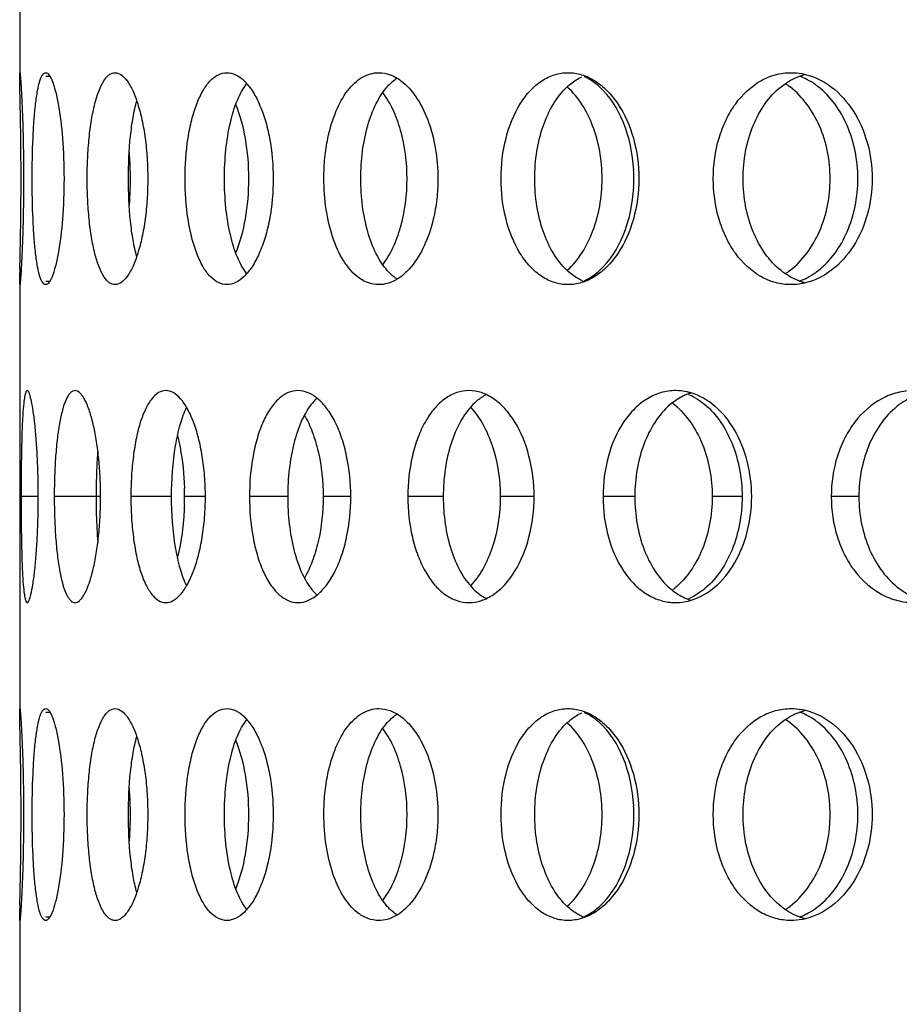
# Model space of a CAD drawing. Units: millimetres. Extents: x 60 to 535, y -323 to 316.
# Drawn here: x 106 to 126, y -3 to 20 of the extents above; entities that cross this region are included whole.
import ezdxf

# ---------------------------------------------------------------- set-up
doc = ezdxf.new("R2010")
doc.units = ezdxf.units.MM
doc.header["$LTSCALE"] = 16.335
doc.layers.get('0').update_dxf_attribs({"linetype": 'CONTINUOUS'})

msp = doc.modelspace()

# ---------------------------------------------------------------- linework, layer by layer
at = {"color": 7, "linetype": 'Continuous'}
for p, q in [((105.686, 28.901), (105.686, 18.9)), ((105.686, 13.901), (105.686, 3.9)), ((105.686, -1.099), (105.686, -11.1))]:
    msp.add_line(p, q, dxfattribs=at)
at = {"color": 9, "linetype": 'Continuous'}
for p, q in [((106.299, 18.817), (106.398, 18.817)), ((106.299, 13.984), (106.398, 13.984)), ((106.125, 8.9), (105.719, 8.9)), ((107.593, 8.9), (106.501, 8.9)), ((109.259, 8.9), (108.307, 8.9)), ((110.064, 8.9), (109.572, 8.9)), ((112.005, 8.9), (111.103, 8.9)), ((113.492, 8.9), (112.84, 8.9)), ((115.671, 8.9), (114.837, 8.9)), ((117.808, 8.9), (117.014, 8.9)), ((120.188, 8.9), (119.438, 8.9)), ((122.716, 8.9), (122.013, 8.9)), ((125.471, 8.9), (124.819, 8.9)), ((106.299, 3.817), (106.398, 3.817)), ((106.299, -1.016), (106.398, -1.016))]:
    msp.add_line(p, q, dxfattribs=at)
at = {"color": 7, "linetype": 'Continuous'}
for centre, radius, start, end in [((123.552, 17.392), 1.516, 62.7092, 69.9367), ((122.738, 17.128), 1.815, 52.1989, 56.5914), ((100.345, 16.404), 7.951, 1.428, 4.6843), ((32.432, 16.393), 73.286, 0.14697, 0.28673), ((35.218, 16.4), 70.501, 0.00061, 0.14727), ((100.25, 16.401), 8.046, 358.565, 1.435), ((116.382, 16.4), 3.784, 356.9124, 3.0876), ((33.858, 16.403), 71.86, 359.71173, 359.99815), ((100.433, 16.393), 7.864, 355.2977, 358.59), ((148.221, 13.411), 42.539, 178.8395, 178.962), ((122.738, 15.673), 1.815, 303.4086, 307.8011), ((119.413, 15.029), 1.134, 245.3922, 248.7771), ((123.552, 15.409), 1.516, 290.0633, 297.2908), ((117.161, 10.354), 1.061, 116.4016, 123.4385), ((121.891, 10.13), 1.273, 107.2313, 112.9637), ((120.924, 10.027), 1.386, 61.1093, 67.0544), ((113.589, 10.262), 1.311, 139.8157, 141.9967), ((120.019, 9.722), 1.741, 50.3538, 52.7956), ((122.124, 8.901), 14.638, 179.2034, 180.7966), ((98.213, 8.901), 9.38, 358.769, 1.231), ((102.933, 8.9), 6.639, 358.2608, 1.7392), ((120.019, 8.079), 1.741, 307.2044, 309.6462), ((113.589, 7.539), 1.311, 218.0033, 220.1843), ((117.161, 7.447), 1.061, 236.5615, 243.5984), ((120.924, 7.774), 1.386, 292.9456, 298.8907), ((121.891, 7.67), 1.273, 247.0363, 252.7687), ((123.552, 2.392), 1.516, 62.7092, 69.9367), ((122.738, 2.128), 1.815, 52.1989, 56.5914), ((100.345, 1.404), 7.951, 1.428, 4.6843), ((32.432, 1.393), 73.286, 0.14697, 0.28673), ((33.858, 1.403), 71.86, 359.71173, 359.99815), ((35.218, 1.4), 70.501, 0.00061, 0.14727), ((100.25, 1.401), 8.046, 358.565, 1.435), ((116.382, 1.4), 3.784, 356.9124, 3.0876), ((100.433, 1.393), 7.864, 355.2977, 358.59), ((148.221, -1.589), 42.539, 178.8395, 178.962), ((122.738, 0.673), 1.815, 303.4086, 307.8011), ((119.413, 0.029), 1.134, 245.3922, 248.7771), ((123.552, 0.409), 1.516, 290.0633, 297.2908)]:
    msp.add_arc(centre, radius, start, end, dxfattribs=at)
for points, knots in [([(105.686, 18.817), (105.686, 18.829), (105.687, 18.849), (105.686, 18.877), (105.689, 18.889), (105.688, 18.9), (105.69, 18.9)], [0, 0, 0, 0, 0.435458, 0.746914, 0.934449, 1, 1, 1, 1]), ([(105.69, 18.529), (105.69, 18.559), (105.688, 18.655), (105.686, 18.751), (105.686, 18.817)], [0, 0, 0, 0, 0.312907, 1, 1, 1, 1]), ([(105.69, 18.9), (105.691, 18.9), (105.692, 18.894), (105.694, 18.887), (105.696, 18.871), (105.698, 18.85), (105.701, 18.823), (105.705, 18.776), (105.711, 18.702), (105.718, 18.598), (105.725, 18.472), (105.733, 18.327), (105.743, 18.097), (105.756, 17.771), (105.768, 17.345), (105.776, 16.882), (105.778, 16.563), (105.778, 16.4)], [0, 0, 0, 0, 0.001352, 0.005011, 0.011048, 0.019476, 0.030293, 0.043462, 0.076658, 0.11867, 0.169103, 0.227559, 0.293516, 0.445023, 0.617717, 0.80514, 1, 1, 1, 1]), ([(105.981, 16.4), (105.981, 16.719), (105.989, 17.183), (106.023, 17.772), (106.056, 18.147), (106.1, 18.455), (106.145, 18.663), (106.191, 18.788), (106.226, 18.858), (106.27, 18.9), (106.299, 18.9)], [0, 0, 0, 0, 0.373137, 0.541927, 0.690343, 0.812842, 0.905549, 0.939958, 0.966526, 1, 1, 1, 1]), ([(106.299, 18.9), (106.329, 18.9), (106.375, 18.858), (106.417, 18.788), (106.473, 18.664), (106.535, 18.456), (106.63, 18.006), (106.709, 17.311), (106.731, 16.72), (106.731, 16.4)], [0, 0, 0, 0, 0.034609, 0.061993, 0.097162, 0.191002, 0.313958, 0.629915, 1, 1, 1, 1]), ([(107.277, 16.4), (107.277, 16.563), (107.285, 16.883), (107.318, 17.346), (107.373, 17.774), (107.448, 18.15), (107.542, 18.46), (107.638, 18.67), (107.728, 18.791), (107.793, 18.853), (107.863, 18.891), (107.912, 18.9), (107.936, 18.9)], [0, 0, 0, 0, 0.18043, 0.354356, 0.515557, 0.658652, 0.779126, 0.874516, 0.912825, 0.945546, 0.973927, 1, 1, 1, 1]), ([(107.936, 18.9), (108.049, 18.9), (108.184, 18.769), (108.289, 18.602), (108.38, 18.423), (108.48, 18.151), (108.577, 17.775), (108.65, 17.347), (108.695, 16.883), (108.705, 16.563), (108.705, 16.4)], [0, 0, 0, 0, 0.124498, 0.170239, 0.222242, 0.34417, 0.48773, 0.648457, 0.821173, 1, 1, 1, 1]), ([(109.584, 16.4), (109.584, 16.72), (109.616, 17.188), (109.732, 17.777), (109.848, 18.155), (109.991, 18.467), (110.159, 18.706), (110.353, 18.862), (110.502, 18.9), (110.57, 18.9)], [0, 0, 0, 0, 0.33403, 0.487537, 0.625832, 0.745591, 0.845714, 0.928127, 1, 1, 1, 1]), ([(110.57, 18.9), (110.641, 18.9), (110.793, 18.861), (110.997, 18.706), (111.182, 18.469), (111.346, 18.156), (111.482, 17.778), (111.622, 17.191), (111.662, 16.721), (111.662, 16.4)], [0, 0, 0, 0, 0.072141, 0.156454, 0.25866, 0.379725, 0.51815, 0.670602, 1, 1, 1, 1]), ([(112.857, 16.4), (112.857, 16.563), (112.869, 16.806), (112.908, 17.125), (112.975, 17.496), (113.111, 17.966), (113.378, 18.467), (113.682, 18.765), (113.951, 18.881), (114.086, 18.9), (114.153, 18.9)], [0, 0, 0, 0, 0.159722, 0.238176, 0.314933, 0.529953, 0.714999, 0.867693, 0.935196, 1, 1, 1, 1]), ([(114.153, 18.9), (114.242, 18.9), (114.431, 18.864), (114.746, 18.682), (115.065, 18.319), (115.334, 17.773), (115.507, 17.116), (115.546, 16.643), (115.546, 16.4)], [0, 0, 0, 0, 0.086524, 0.181283, 0.347258, 0.544079, 0.765379, 1, 1, 1, 1]), ([(117.034, 16.4), (117.034, 16.722), (117.105, 17.338), (117.38, 18.043), (117.708, 18.48), (117.983, 18.718), (118.29, 18.866), (118.508, 18.9), (118.614, 18.9)], [0, 0, 0, 0, 0.297269, 0.568074, 0.688754, 0.79923, 0.901628, 1, 1, 1, 1]), ([(118.614, 18.9), (118.722, 18.9), (118.944, 18.866), (119.259, 18.717), (119.548, 18.481), (119.898, 18.047), (120.202, 17.344), (120.283, 16.722), (120.283, 16.4)], [0, 0, 0, 0, 0.097971, 0.201513, 0.313759, 0.43588, 0.706541, 1, 1, 1, 1]), ([(122.037, 16.4), (122.037, 16.723), (122.102, 17.204), (122.326, 17.788), (122.615, 18.281), (123.02, 18.668), (123.501, 18.867), (123.749, 18.9), (123.872, 18.9)], [0, 0, 0, 0, 0.28279, 0.418334, 0.547356, 0.782678, 0.892517, 1, 1, 1, 1]), ([(123.635, 18.569), (123.676, 18.601), (123.841, 18.722), (124.031, 18.81), (124.177, 18.85)], [0, 0, 0, 0, 0.258172, 1, 1, 1, 1]), ([(123.872, 18.9), (123.957, 18.9), (124.071, 18.89), (124.183, 18.866), (124.211, 18.859)], [0, 0, 0, 0, 0.747738, 1, 1, 1, 1]), ([(124.211, 18.859), (124.433, 18.806), (124.875, 18.581), (125.381, 18.004), (125.709, 17.25), (125.784, 16.687), (125.784, 16.4)], [0, 0, 0, 0, 0.219706, 0.461544, 0.724564, 1, 1, 1, 1]), ([(110.513, 16.4), (110.513, 16.63), (110.535, 17.073), (110.633, 17.696), (110.79, 18.224), (110.948, 18.525), (111.04, 18.642)], [0, 0, 0, 0, 0.294325, 0.569265, 0.80817, 1, 1, 1, 1]), ([(114.353, 18.569), (114.361, 18.577), (114.39, 18.609), (114.421, 18.64), (114.444, 18.662)], [0, 0, 0, 0, 0.255296, 1, 1, 1, 1]), ([(114.444, 18.662), (114.456, 18.672), (114.5, 18.711), (114.547, 18.747), (114.584, 18.771)], [0, 0, 0, 0, 0.257434, 1, 1, 1, 1]), ([(118.596, 18.569), (118.623, 18.593), (118.728, 18.684), (118.847, 18.76), (118.941, 18.803)], [0, 0, 0, 0, 0.26016, 1, 1, 1, 1]), ([(119.355, 18.569), (119.327, 18.593), (119.22, 18.684), (119.099, 18.759), (119.005, 18.803)], [0, 0, 0, 0, 0.261246, 1, 1, 1, 1]), ([(124.513, 18.569), (124.492, 18.585), (124.407, 18.648), (124.317, 18.704), (124.247, 18.74)], [0, 0, 0, 0, 0.254944, 1, 1, 1, 1]), ([(105.717, 16.76), (105.716, 17.098), (105.709, 17.688), (105.695, 18.278), (105.69, 18.529)], [0, 0, 0, 0, 0.574349, 1, 1, 1, 1]), ([(113.727, 16.4), (113.727, 16.617), (113.753, 17.04), (113.872, 17.637), (114.062, 18.155), (114.248, 18.45), (114.353, 18.569)], [0, 0, 0, 0, 0.282864, 0.551222, 0.792852, 1, 1, 1, 1]), ([(114.819, 16.4), (114.819, 16.784), (114.749, 17.348), (114.506, 18.021), (114.34, 18.308), (114.246, 18.432)], [0, 0, 0, 0, 0.53841, 0.78294, 1, 1, 1, 1]), ([(117.828, 16.4), (117.828, 16.617), (117.861, 17.043), (118.047, 17.803), (118.333, 18.325), (118.596, 18.569)], [0, 0, 0, 0, 0.276978, 0.542158, 1, 1, 1, 1]), ([(119.416, 16.4), (119.416, 16.617), (119.379, 17.044), (119.174, 17.806), (118.865, 18.323), (118.593, 18.565)], [0, 0, 0, 0, 0.274165, 0.538084, 1, 1, 1, 1]), ([(120.161, 16.604), (120.14, 16.991), (119.995, 17.709), (119.602, 18.346), (119.355, 18.569)], [0, 0, 0, 0, 0.538074, 1, 1, 1, 1]), ([(122.74, 16.4), (122.74, 16.618), (122.779, 17.046), (122.953, 17.649), (123.233, 18.172), (123.493, 18.455), (123.635, 18.569)], [0, 0, 0, 0, 0.269503, 0.530009, 0.774588, 1, 1, 1, 1]), ([(124.793, 16.4), (124.793, 16.825), (124.64, 17.639), (124.152, 18.329), (123.851, 18.563)], [0, 0, 0, 0, 0.526569, 1, 1, 1, 1]), ([(125.446, 16.4), (125.446, 16.618), (125.403, 17.048), (125.168, 17.822), (124.813, 18.334), (124.513, 18.569)], [0, 0, 0, 0, 0.26872, 0.529534, 1, 1, 1, 1]), ([(108.249, 16.4), (108.249, 16.735), (108.27, 17.222), (108.352, 17.834), (108.41, 18.111), (108.445, 18.238)], [0, 0, 0, 0, 0.542254, 0.78641, 1, 1, 1, 1]), ([(111.089, 16.4), (111.089, 16.717), (111.04, 17.313), (110.888, 17.894), (110.781, 18.151)], [0, 0, 0, 0, 0.531529, 1, 1, 1, 1]), ([(105.778, 16.4), (105.778, 16.238), (105.776, 15.919), (105.768, 15.456), (105.756, 15.03), (105.743, 14.704), (105.733, 14.474), (105.725, 14.329), (105.718, 14.203), (105.711, 14.099), (105.705, 14.025), (105.701, 13.978), (105.698, 13.95), (105.696, 13.93), (105.694, 13.914), (105.692, 13.907), (105.691, 13.901), (105.69, 13.901)], [0, 0, 0, 0, 0.19486, 0.382283, 0.554977, 0.706484, 0.772441, 0.830897, 0.88133, 0.923342, 0.956538, 0.969707, 0.980524, 0.988952, 0.994989, 0.998648, 1, 1, 1, 1]), ([(106.299, 13.9), (106.27, 13.9), (106.226, 13.943), (106.191, 14.013), (106.145, 14.138), (106.1, 14.346), (106.056, 14.654), (106.023, 15.029), (105.989, 15.618), (105.981, 16.081), (105.981, 16.4)], [0, 0, 0, 0, 0.033474, 0.060042, 0.094451, 0.187158, 0.309657, 0.458073, 0.626863, 1, 1, 1, 1]), ([(106.731, 16.4), (106.731, 16.081), (106.709, 15.49), (106.63, 14.795), (106.535, 14.345), (106.473, 14.137), (106.417, 14.013), (106.375, 13.943), (106.329, 13.9), (106.299, 13.9)], [0, 0, 0, 0, 0.370085, 0.686042, 0.808998, 0.902838, 0.938007, 0.965391, 1, 1, 1, 1]), ([(107.936, 13.9), (107.912, 13.9), (107.863, 13.91), (107.793, 13.948), (107.728, 14.01), (107.638, 14.131), (107.542, 14.341), (107.448, 14.651), (107.373, 15.027), (107.318, 15.455), (107.285, 15.918), (107.277, 16.238), (107.277, 16.4)], [0, 0, 0, 0, 0.026073, 0.054454, 0.087175, 0.125484, 0.220874, 0.341348, 0.484443, 0.645644, 0.81957, 1, 1, 1, 1]), ([(108.705, 16.4), (108.705, 16.238), (108.695, 15.918), (108.65, 15.454), (108.577, 15.026), (108.48, 14.65), (108.38, 14.378), (108.289, 14.199), (108.184, 14.032), (108.049, 13.9), (107.936, 13.9)], [0, 0, 0, 0, 0.178827, 0.351543, 0.51227, 0.65583, 0.777758, 0.829761, 0.875502, 1, 1, 1, 1]), ([(108.445, 14.563), (108.41, 14.69), (108.352, 14.967), (108.27, 15.579), (108.249, 16.066), (108.249, 16.4)], [0, 0, 0, 0, 0.21359, 0.457746, 1, 1, 1, 1]), ([(110.57, 13.9), (110.502, 13.9), (110.353, 13.939), (110.159, 14.095), (109.991, 14.334), (109.848, 14.646), (109.732, 15.024), (109.616, 15.613), (109.584, 16.081), (109.584, 16.4)], [0, 0, 0, 0, 0.071873, 0.154286, 0.254409, 0.374168, 0.512463, 0.66597, 1, 1, 1, 1]), ([(111.04, 14.159), (110.948, 14.276), (110.79, 14.577), (110.633, 15.105), (110.535, 15.728), (110.513, 16.171), (110.513, 16.4)], [0, 0, 0, 0, 0.19183, 0.430735, 0.705675, 1, 1, 1, 1]), ([(111.662, 16.4), (111.662, 16.08), (111.622, 15.61), (111.482, 15.023), (111.346, 14.645), (111.182, 14.332), (110.997, 14.095), (110.793, 13.94), (110.641, 13.9), (110.57, 13.9)], [0, 0, 0, 0, 0.329398, 0.48185, 0.620275, 0.74134, 0.843546, 0.927859, 1, 1, 1, 1]), ([(110.781, 14.65), (110.888, 14.907), (111.04, 15.488), (111.089, 16.084), (111.089, 16.4)], [0, 0, 0, 0, 0.468471, 1, 1, 1, 1]), ([(114.153, 13.9), (114.064, 13.9), (113.879, 13.936), (113.575, 14.119), (113.28, 14.485), (113.041, 15.032), (112.891, 15.687), (112.857, 16.158), (112.857, 16.4)], [0, 0, 0, 0, 0.08667, 0.17991, 0.343017, 0.53889, 0.761902, 1, 1, 1, 1]), ([(114.353, 14.232), (114.248, 14.351), (114.062, 14.646), (113.872, 15.164), (113.753, 15.761), (113.727, 16.184), (113.727, 16.4)], [0, 0, 0, 0, 0.207148, 0.448778, 0.717136, 1, 1, 1, 1]), ([(115.546, 16.4), (115.546, 16.238), (115.528, 15.916), (115.435, 15.379), (115.254, 14.832), (114.995, 14.397), (114.747, 14.14), (114.557, 14.004), (114.357, 13.92), (114.219, 13.9), (114.153, 13.9)], [0, 0, 0, 0, 0.157208, 0.310407, 0.52443, 0.711125, 0.792974, 0.867322, 0.935556, 1, 1, 1, 1]), ([(114.246, 14.369), (114.34, 14.493), (114.506, 14.78), (114.749, 15.453), (114.819, 16.017), (114.819, 16.4)], [0, 0, 0, 0, 0.21706, 0.46159, 1, 1, 1, 1]), ([(118.614, 13.9), (118.508, 13.9), (118.29, 13.935), (117.983, 14.083), (117.708, 14.321), (117.38, 14.758), (117.105, 15.463), (117.034, 16.079), (117.034, 16.4)], [0, 0, 0, 0, 0.098372, 0.20077, 0.311246, 0.431926, 0.702731, 1, 1, 1, 1]), ([(118.596, 14.232), (118.333, 14.476), (118.047, 14.998), (117.861, 15.757), (117.828, 16.184), (117.828, 16.4)], [0, 0, 0, 0, 0.457842, 0.723022, 1, 1, 1, 1]), ([(118.596, 14.238), (118.868, 14.481), (119.174, 14.997), (119.379, 15.759), (119.416, 16.184), (119.416, 16.4)], [0, 0, 0, 0, 0.462072, 0.725936, 1, 1, 1, 1]), ([(120.283, 16.4), (120.283, 16.079), (120.202, 15.457), (119.898, 14.754), (119.548, 14.32), (119.259, 14.083), (118.944, 13.935), (118.722, 13.9), (118.614, 13.9)], [0, 0, 0, 0, 0.293459, 0.56412, 0.686241, 0.798487, 0.902029, 1, 1, 1, 1]), ([(123.872, 13.9), (123.749, 13.9), (123.501, 13.934), (123.02, 14.133), (122.615, 14.52), (122.326, 15.013), (122.102, 15.597), (122.037, 16.078), (122.037, 16.4)], [0, 0, 0, 0, 0.107483, 0.217322, 0.452644, 0.581666, 0.71721, 1, 1, 1, 1]), ([(123.635, 14.232), (123.493, 14.346), (123.233, 14.629), (122.953, 15.152), (122.779, 15.755), (122.74, 16.183), (122.74, 16.4)], [0, 0, 0, 0, 0.225412, 0.469991, 0.730497, 1, 1, 1, 1]), ([(123.851, 14.238), (124.152, 14.472), (124.64, 15.162), (124.793, 15.976), (124.793, 16.4)], [0, 0, 0, 0, 0.473431, 1, 1, 1, 1]), ([(125.784, 16.4), (125.784, 16.114), (125.709, 15.551), (125.381, 14.797), (124.875, 14.22), (124.433, 13.995), (124.211, 13.942)], [0, 0, 0, 0, 0.275436, 0.538456, 0.780294, 1, 1, 1, 1]), ([(124.513, 14.232), (124.813, 14.467), (125.168, 14.978), (125.403, 15.753), (125.446, 16.183), (125.446, 16.4)], [0, 0, 0, 0, 0.470466, 0.73128, 1, 1, 1, 1]), ([(105.69, 14.272), (105.695, 14.523), (105.709, 15.113), (105.716, 15.703), (105.717, 16.041)], [0, 0, 0, 0, 0.425651, 1, 1, 1, 1]), ([(119.355, 14.232), (119.602, 14.455), (119.995, 15.092), (120.14, 15.81), (120.161, 16.197)], [0, 0, 0, 0, 0.461926, 1, 1, 1, 1]), ([(105.686, 13.984), (105.686, 13.997), (105.687, 14.063), (105.688, 14.129), (105.689, 14.181)], [0, 0, 0, 0, 0.195924, 1, 1, 1, 1]), ([(114.444, 14.139), (114.436, 14.146), (114.405, 14.176), (114.375, 14.208), (114.353, 14.232)], [0, 0, 0, 0, 0.24484, 1, 1, 1, 1]), ([(118.941, 13.998), (118.91, 14.012), (118.786, 14.076), (118.674, 14.161), (118.596, 14.232)], [0, 0, 0, 0, 0.241357, 1, 1, 1, 1]), ([(119.005, 13.998), (119.036, 14.012), (119.161, 14.076), (119.275, 14.161), (119.355, 14.232)], [0, 0, 0, 0, 0.239998, 1, 1, 1, 1]), ([(124.177, 13.951), (124.129, 13.964), (123.935, 14.029), (123.755, 14.136), (123.635, 14.232)], [0, 0, 0, 0, 0.244118, 1, 1, 1, 1]), ([(124.247, 14.061), (124.27, 14.073), (124.362, 14.124), (124.45, 14.183), (124.513, 14.232)], [0, 0, 0, 0, 0.245443, 1, 1, 1, 1]), ([(105.69, 13.901), (105.688, 13.901), (105.689, 13.912), (105.686, 13.924), (105.687, 13.952), (105.686, 13.972), (105.686, 13.984)], [0, 0, 0, 0, 0.065551, 0.253086, 0.564542, 1, 1, 1, 1]), ([(114.584, 14.03), (114.572, 14.038), (114.523, 14.071), (114.477, 14.109), (114.444, 14.139)], [0, 0, 0, 0, 0.243049, 1, 1, 1, 1]), ([(124.211, 13.942), (124.183, 13.935), (124.071, 13.911), (123.957, 13.9), (123.872, 13.9)], [0, 0, 0, 0, 0.252262, 1, 1, 1, 1]), ([(105.865, 11.4), (105.857, 11.4), (105.839, 11.384), (105.815, 11.32), (105.788, 11.181), (105.766, 10.953), (105.747, 10.646), (105.734, 10.272), (105.725, 9.845), (105.72, 9.382), (105.719, 9.063), (105.719, 8.9)], [0, 0, 0, 0, 0.009052, 0.025053, 0.082824, 0.175084, 0.29861, 0.44903, 0.620483, 0.806534, 1, 1, 1, 1]), ([(106.125, 8.9), (106.125, 9.063), (106.121, 9.382), (106.104, 9.845), (106.077, 10.272), (106.042, 10.646), (106.002, 10.954), (105.96, 11.182), (105.922, 11.321), (105.892, 11.384), (105.873, 11.4), (105.865, 11.4)], [0, 0, 0, 0, 0.192459, 0.377648, 0.548516, 0.698721, 0.822451, 0.915333, 0.974069, 0.990611, 1, 1, 1, 1]), ([(106.99, 11.4), (106.972, 11.4), (106.933, 11.391), (106.88, 11.351), (106.831, 11.289), (106.764, 11.166), (106.693, 10.957), (106.624, 10.648), (106.57, 10.273), (106.53, 9.846), (106.506, 9.382), (106.501, 9.063), (106.501, 8.9)], [0, 0, 0, 0, 0.020663, 0.04454, 0.073961, 0.110083, 0.203771, 0.325082, 0.470812, 0.635893, 0.814499, 1, 1, 1, 1]), ([(107.591, 9.102), (107.587, 9.255), (107.574, 9.553), (107.532, 9.984), (107.472, 10.377), (107.396, 10.72), (107.308, 11.001), (107.224, 11.191), (107.15, 11.301), (107.088, 11.368), (107.028, 11.4), (106.99, 11.4)], [0, 0, 0, 0, 0.186625, 0.364597, 0.528269, 0.672568, 0.793173, 0.887297, 0.924102, 0.954467, 1, 1, 1, 1]), ([(109.131, 11.4), (109.072, 11.4), (108.942, 11.359), (108.782, 11.201), (108.643, 10.964), (108.524, 10.652), (108.429, 10.275), (108.359, 9.847), (108.316, 9.383), (108.307, 9.063), (108.307, 8.9)], [0, 0, 0, 0, 0.063243, 0.139843, 0.237487, 0.357509, 0.498169, 0.655543, 0.824739, 1, 1, 1, 1]), ([(110.064, 8.9), (110.064, 9.063), (110.052, 9.383), (109.997, 9.848), (109.909, 10.277), (109.793, 10.654), (109.654, 10.965), (109.497, 11.202), (109.325, 11.358), (109.191, 11.4), (109.131, 11.4)], [0, 0, 0, 0, 0.172762, 0.339936, 0.496172, 0.636816, 0.757982, 0.857628, 0.93625, 1, 1, 1, 1]), ([(112.247, 11.4), (112.168, 11.4), (112.001, 11.364), (111.777, 11.21), (111.58, 10.971), (111.412, 10.657), (111.277, 10.279), (111.141, 9.691), (111.103, 9.221), (111.103, 8.9)], [0, 0, 0, 0, 0.079656, 0.167636, 0.270366, 0.390084, 0.52622, 0.676018, 1, 1, 1, 1]), ([(113.492, 8.9), (113.492, 9.221), (113.447, 9.693), (113.288, 10.28), (113.133, 10.659), (112.945, 10.972), (112.732, 11.21), (112.498, 11.362), (112.327, 11.4), (112.247, 11.4)], [0, 0, 0, 0, 0.319439, 0.46828, 0.604669, 0.72579, 0.830595, 0.920297, 1, 1, 1, 1]), ([(116.278, 11.4), (116.181, 11.4), (115.979, 11.366), (115.698, 11.216), (115.448, 10.977), (115.233, 10.662), (115.06, 10.282), (114.886, 9.696), (114.837, 9.221), (114.837, 8.9)], [0, 0, 0, 0, 0.092816, 0.190791, 0.298728, 0.418905, 0.551456, 0.694612, 1, 1, 1, 1]), ([(117.813, 8.9), (117.813, 9.222), (117.739, 9.839), (117.461, 10.542), (117.138, 10.978), (116.872, 11.215), (116.583, 11.365), (116.377, 11.4), (116.278, 11.4)], [0, 0, 0, 0, 0.301507, 0.57638, 0.69811, 0.808027, 0.907404, 1, 1, 1, 1]), ([(121.15, 11.4), (121.035, 11.4), (120.801, 11.367), (120.47, 11.22), (120.172, 10.982), (119.818, 10.549), (119.516, 9.843), (119.438, 9.222), (119.438, 8.9)], [0, 0, 0, 0, 0.103205, 0.209515, 0.322294, 0.443458, 0.710379, 1, 1, 1, 1]), ([(121.514, 11.346), (121.485, 11.355), (121.365, 11.386), (121.242, 11.4), (121.15, 11.4)], [0, 0, 0, 0, 0.253554, 1, 1, 1, 1]), ([(126.768, 11.4), (126.639, 11.4), (126.376, 11.367), (125.87, 11.171), (125.437, 10.785), (125.128, 10.29), (124.889, 9.706), (124.819, 9.223), (124.819, 8.9)], [0, 0, 0, 0, 0.111163, 0.224068, 0.461838, 0.589986, 0.723487, 1, 1, 1, 1]), ([(112.698, 11.221), (112.688, 11.213), (112.649, 11.177), (112.613, 11.138), (112.587, 11.107)], [0, 0, 0, 0, 0.241619, 1, 1, 1, 1]), ([(116.576, 11.24), (116.558, 11.228), (116.485, 11.176), (116.417, 11.117), (116.37, 11.069)], [0, 0, 0, 0, 0.242023, 1, 1, 1, 1]), ([(121.395, 11.303), (121.362, 11.289), (121.229, 11.226), (121.106, 11.141), (121.021, 11.069)], [0, 0, 0, 0, 0.243275, 1, 1, 1, 1]), ([(122.944, 8.9), (122.944, 9.181), (122.877, 9.73), (122.582, 10.471), (122.127, 11.046), (121.72, 11.285), (121.514, 11.346)], [0, 0, 0, 0, 0.279894, 0.545431, 0.78612, 1, 1, 1, 1]), ([(121.593, 11.24), (121.615, 11.228), (121.702, 11.177), (121.783, 11.117), (121.842, 11.069)], [0, 0, 0, 0, 0.244305, 1, 1, 1, 1]), ([(126.998, 11.35), (126.948, 11.337), (126.743, 11.272), (126.552, 11.166), (126.423, 11.069)], [0, 0, 0, 0, 0.245617, 1, 1, 1, 1]), ([(109.619, 11.007), (109.555, 10.879), (109.448, 10.581), (109.298, 9.879), (109.259, 9.302), (109.259, 8.9)], [0, 0, 0, 0, 0.198816, 0.440022, 1, 1, 1, 1]), ([(112.556, 11.069), (112.462, 10.948), (112.298, 10.65), (112.131, 10.135), (112.028, 9.538), (112.005, 9.117), (112.005, 8.9)], [0, 0, 0, 0, 0.202442, 0.443447, 0.713822, 1, 1, 1, 1]), ([(116.37, 11.069), (116.254, 10.951), (116.048, 10.66), (115.834, 10.14), (115.701, 9.541), (115.671, 9.117), (115.671, 8.9)], [0, 0, 0, 0, 0.211899, 0.454217, 0.720534, 1, 1, 1, 1]), ([(116.315, 11.008), (116.427, 10.888), (116.629, 10.6), (116.927, 9.903), (117.014, 9.306), (117.014, 8.9)], [0, 0, 0, 0, 0.217795, 0.462272, 1, 1, 1, 1]), ([(121.021, 11.069), (120.742, 10.83), (120.428, 10.311), (120.225, 9.545), (120.188, 9.117), (120.188, 8.9)], [0, 0, 0, 0, 0.463013, 0.726305, 1, 1, 1, 1]), ([(121.13, 11.063), (121.417, 10.825), (121.751, 10.312), (121.973, 9.544), (122.013, 9.117), (122.013, 8.9)], [0, 0, 0, 0, 0.467217, 0.729212, 1, 1, 1, 1]), ([(121.842, 11.069), (122.127, 10.83), (122.457, 10.315), (122.677, 9.546), (122.716, 9.118), (122.716, 8.9)], [0, 0, 0, 0, 0.465627, 0.728191, 1, 1, 1, 1]), ([(126.423, 11.069), (126.274, 10.956), (125.998, 10.676), (125.699, 10.152), (125.513, 9.547), (125.471, 9.118), (125.471, 8.9)], [0, 0, 0, 0, 0.22943, 0.474769, 0.733546, 1, 1, 1, 1]), ([(112.399, 10.822), (112.471, 10.697), (112.6, 10.416), (112.787, 9.778), (112.84, 9.256), (112.84, 8.9)], [0, 0, 0, 0, 0.218504, 0.463432, 1, 1, 1, 1]), ([(109.402, 10.348), (109.426, 10.253), (109.517, 9.844), (109.559, 9.424), (109.569, 9.102)], [0, 0, 0, 0, 0.232692, 1, 1, 1, 1]), ([(107.528, 9.978), (107.522, 9.908), (107.501, 9.617), (107.491, 9.326), (107.487, 9.104)], [0, 0, 0, 0, 0.240046, 1, 1, 1, 1]), ([(105.719, 8.9), (105.719, 8.738), (105.72, 8.419), (105.725, 7.956), (105.734, 7.529), (105.747, 7.155), (105.766, 6.848), (105.788, 6.62), (105.815, 6.481), (105.839, 6.417), (105.857, 6.4), (105.865, 6.4)], [0, 0, 0, 0, 0.193466, 0.379517, 0.55097, 0.70139, 0.824916, 0.917176, 0.974947, 0.990948, 1, 1, 1, 1]), ([(105.865, 6.4), (105.873, 6.4), (105.892, 6.417), (105.922, 6.48), (105.96, 6.619), (106.002, 6.847), (106.042, 7.155), (106.077, 7.529), (106.104, 7.956), (106.121, 8.419), (106.125, 8.738), (106.125, 8.9)], [0, 0, 0, 0, 0.009389, 0.025931, 0.084667, 0.177549, 0.301279, 0.451484, 0.622352, 0.807541, 1, 1, 1, 1]), ([(106.501, 8.9), (106.501, 8.738), (106.506, 8.419), (106.53, 7.955), (106.57, 7.528), (106.624, 7.153), (106.693, 6.844), (106.764, 6.634), (106.831, 6.512), (106.88, 6.45), (106.933, 6.41), (106.972, 6.4), (106.99, 6.4)], [0, 0, 0, 0, 0.185501, 0.364107, 0.529188, 0.674918, 0.796229, 0.889917, 0.926039, 0.95546, 0.979337, 1, 1, 1, 1]), ([(108.307, 8.9), (108.307, 8.738), (108.316, 8.418), (108.359, 7.954), (108.429, 7.526), (108.524, 7.149), (108.643, 6.837), (108.782, 6.6), (108.942, 6.442), (109.072, 6.4), (109.131, 6.4)], [0, 0, 0, 0, 0.175261, 0.344457, 0.501831, 0.642491, 0.762513, 0.860157, 0.936757, 1, 1, 1, 1]), ([(109.131, 6.4), (109.191, 6.4), (109.325, 6.443), (109.497, 6.599), (109.654, 6.836), (109.793, 7.147), (109.909, 7.524), (109.997, 7.953), (110.052, 8.418), (110.064, 8.738), (110.064, 8.9)], [0, 0, 0, 0, 0.06375, 0.142372, 0.242018, 0.363184, 0.503828, 0.660064, 0.827238, 1, 1, 1, 1]), ([(109.259, 8.9), (109.259, 8.499), (109.298, 7.922), (109.448, 7.22), (109.555, 6.921), (109.619, 6.794)], [0, 0, 0, 0, 0.559978, 0.801184, 1, 1, 1, 1]), ([(111.103, 8.9), (111.103, 8.58), (111.141, 8.11), (111.277, 7.522), (111.412, 7.144), (111.58, 6.83), (111.777, 6.591), (112.001, 6.437), (112.168, 6.4), (112.247, 6.4)], [0, 0, 0, 0, 0.323982, 0.47378, 0.609916, 0.729634, 0.832364, 0.920344, 1, 1, 1, 1]), ([(112.005, 8.9), (112.005, 8.684), (112.028, 8.262), (112.131, 7.666), (112.298, 7.15), (112.462, 6.853), (112.556, 6.732)], [0, 0, 0, 0, 0.286178, 0.556553, 0.797558, 1, 1, 1, 1]), ([(112.247, 6.4), (112.327, 6.4), (112.498, 6.438), (112.732, 6.591), (112.945, 6.829), (113.133, 7.142), (113.288, 7.521), (113.447, 8.107), (113.492, 8.58), (113.492, 8.9)], [0, 0, 0, 0, 0.079703, 0.169405, 0.27421, 0.395331, 0.53172, 0.680561, 1, 1, 1, 1]), ([(112.84, 8.9), (112.84, 8.545), (112.787, 8.023), (112.6, 7.385), (112.471, 7.104), (112.399, 6.979)], [0, 0, 0, 0, 0.536568, 0.781496, 1, 1, 1, 1]), ([(114.837, 8.9), (114.837, 8.58), (114.886, 8.105), (115.06, 7.519), (115.233, 7.139), (115.448, 6.824), (115.698, 6.585), (115.979, 6.435), (116.181, 6.4), (116.278, 6.4)], [0, 0, 0, 0, 0.305388, 0.448544, 0.581095, 0.701272, 0.809209, 0.907184, 1, 1, 1, 1]), ([(115.671, 8.9), (115.671, 8.684), (115.701, 8.26), (115.834, 7.661), (116.048, 7.141), (116.254, 6.849), (116.37, 6.732)], [0, 0, 0, 0, 0.279466, 0.545783, 0.788101, 1, 1, 1, 1]), ([(116.278, 6.4), (116.377, 6.4), (116.583, 6.436), (116.872, 6.585), (117.138, 6.823), (117.461, 7.259), (117.739, 7.962), (117.813, 8.579), (117.813, 8.9)], [0, 0, 0, 0, 0.092596, 0.191973, 0.30189, 0.42362, 0.698493, 1, 1, 1, 1]), ([(117.014, 8.9), (117.014, 8.495), (116.927, 7.897), (116.629, 7.201), (116.427, 6.913), (116.315, 6.793)], [0, 0, 0, 0, 0.537728, 0.782205, 1, 1, 1, 1]), ([(119.438, 8.9), (119.438, 8.579), (119.516, 7.958), (119.818, 7.252), (120.172, 6.819), (120.47, 6.581), (120.801, 6.434), (121.035, 6.4), (121.15, 6.4)], [0, 0, 0, 0, 0.289621, 0.556542, 0.677706, 0.790485, 0.896795, 1, 1, 1, 1]), ([(120.188, 8.9), (120.188, 8.683), (120.225, 8.256), (120.428, 7.49), (120.742, 6.971), (121.021, 6.732)], [0, 0, 0, 0, 0.273695, 0.536987, 1, 1, 1, 1]), ([(122.013, 8.9), (122.013, 8.684), (121.973, 8.257), (121.751, 7.489), (121.417, 6.976), (121.13, 6.738)], [0, 0, 0, 0, 0.270788, 0.532783, 1, 1, 1, 1]), ([(121.514, 6.455), (121.72, 6.516), (122.127, 6.755), (122.582, 7.33), (122.877, 8.071), (122.944, 8.62), (122.944, 8.9)], [0, 0, 0, 0, 0.21388, 0.454569, 0.720106, 1, 1, 1, 1]), ([(122.716, 8.9), (122.716, 8.683), (122.677, 8.255), (122.457, 7.486), (122.127, 6.971), (121.842, 6.732)], [0, 0, 0, 0, 0.271809, 0.534373, 1, 1, 1, 1]), ([(124.819, 8.9), (124.819, 8.578), (124.889, 8.095), (125.128, 7.511), (125.437, 7.015), (125.87, 6.63), (126.376, 6.434), (126.639, 6.4), (126.768, 6.4)], [0, 0, 0, 0, 0.276513, 0.410014, 0.538162, 0.775932, 0.888837, 1, 1, 1, 1]), ([(125.471, 8.9), (125.471, 8.683), (125.513, 8.254), (125.699, 7.649), (125.998, 7.125), (126.274, 6.845), (126.423, 6.732)], [0, 0, 0, 0, 0.266454, 0.525231, 0.77057, 1, 1, 1, 1]), ([(106.99, 6.4), (107.028, 6.4), (107.088, 6.433), (107.15, 6.5), (107.224, 6.61), (107.308, 6.8), (107.396, 7.08), (107.472, 7.424), (107.532, 7.817), (107.574, 8.248), (107.587, 8.546), (107.591, 8.699)], [0, 0, 0, 0, 0.045533, 0.075898, 0.112703, 0.206827, 0.327432, 0.471731, 0.635403, 0.813375, 1, 1, 1, 1]), ([(107.487, 8.697), (107.489, 8.622), (107.495, 8.33), (107.51, 8.038), (107.528, 7.823)], [0, 0, 0, 0, 0.257952, 1, 1, 1, 1]), ([(109.569, 8.699), (109.565, 8.588), (109.542, 8.17), (109.479, 7.752), (109.402, 7.453)], [0, 0, 0, 0, 0.263899, 1, 1, 1, 1]), ([(112.587, 6.694), (112.596, 6.683), (112.631, 6.643), (112.669, 6.606), (112.698, 6.58)], [0, 0, 0, 0, 0.258692, 1, 1, 1, 1]), ([(116.37, 6.732), (116.386, 6.716), (116.45, 6.654), (116.521, 6.598), (116.576, 6.561)], [0, 0, 0, 0, 0.258607, 1, 1, 1, 1]), ([(121.021, 6.732), (121.05, 6.708), (121.165, 6.616), (121.294, 6.541), (121.395, 6.498)], [0, 0, 0, 0, 0.258081, 1, 1, 1, 1]), ([(121.842, 6.732), (121.822, 6.716), (121.743, 6.653), (121.659, 6.597), (121.593, 6.561)], [0, 0, 0, 0, 0.256117, 1, 1, 1, 1]), ([(126.423, 6.732), (126.467, 6.699), (126.644, 6.578), (126.844, 6.491), (126.998, 6.451)], [0, 0, 0, 0, 0.25639, 1, 1, 1, 1]), ([(121.15, 6.4), (121.18, 6.4), (121.303, 6.405), (121.426, 6.428), (121.514, 6.455)], [0, 0, 0, 0, 0.247714, 1, 1, 1, 1]), ([(105.686, 3.817), (105.686, 3.829), (105.687, 3.849), (105.686, 3.877), (105.689, 3.889), (105.688, 3.9), (105.69, 3.9)], [0, 0, 0, 0, 0.435458, 0.746914, 0.934449, 1, 1, 1, 1]), ([(105.69, 3.529), (105.69, 3.559), (105.688, 3.655), (105.686, 3.751), (105.686, 3.817)], [0, 0, 0, 0, 0.312907, 1, 1, 1, 1]), ([(105.69, 3.9), (105.691, 3.9), (105.692, 3.894), (105.694, 3.887), (105.696, 3.871), (105.698, 3.85), (105.701, 3.823), (105.705, 3.776), (105.711, 3.702), (105.718, 3.598), (105.725, 3.472), (105.733, 3.327), (105.743, 3.097), (105.756, 2.771), (105.768, 2.345), (105.776, 1.882), (105.778, 1.563), (105.778, 1.4)], [0, 0, 0, 0, 0.001352, 0.005011, 0.011048, 0.019476, 0.030293, 0.043462, 0.076658, 0.11867, 0.169103, 0.227559, 0.293516, 0.445023, 0.617717, 0.80514, 1, 1, 1, 1]), ([(105.981, 1.4), (105.981, 1.719), (105.989, 2.183), (106.023, 2.772), (106.056, 3.147), (106.1, 3.455), (106.145, 3.663), (106.191, 3.788), (106.226, 3.858), (106.27, 3.9), (106.299, 3.9)], [0, 0, 0, 0, 0.373137, 0.541927, 0.690343, 0.812842, 0.905549, 0.939958, 0.966526, 1, 1, 1, 1]), ([(106.299, 3.9), (106.329, 3.9), (106.375, 3.858), (106.417, 3.788), (106.473, 3.664), (106.535, 3.456), (106.63, 3.006), (106.709, 2.311), (106.731, 1.72), (106.731, 1.4)], [0, 0, 0, 0, 0.034609, 0.061993, 0.097162, 0.191002, 0.313958, 0.629915, 1, 1, 1, 1]), ([(107.277, 1.4), (107.277, 1.563), (107.285, 1.883), (107.318, 2.346), (107.373, 2.774), (107.448, 3.15), (107.542, 3.46), (107.638, 3.67), (107.728, 3.791), (107.793, 3.853), (107.863, 3.891), (107.912, 3.9), (107.936, 3.9)], [0, 0, 0, 0, 0.18043, 0.354356, 0.515557, 0.658652, 0.779126, 0.874516, 0.912825, 0.945546, 0.973927, 1, 1, 1, 1]), ([(107.936, 3.9), (108.049, 3.9), (108.184, 3.769), (108.289, 3.602), (108.38, 3.423), (108.48, 3.151), (108.577, 2.775), (108.65, 2.347), (108.695, 1.883), (108.705, 1.563), (108.705, 1.4)], [0, 0, 0, 0, 0.124498, 0.170239, 0.222242, 0.34417, 0.48773, 0.648457, 0.821173, 1, 1, 1, 1]), ([(109.584, 1.4), (109.584, 1.72), (109.616, 2.188), (109.732, 2.777), (109.848, 3.155), (109.991, 3.467), (110.159, 3.706), (110.353, 3.862), (110.502, 3.9), (110.57, 3.9)], [0, 0, 0, 0, 0.33403, 0.487537, 0.625832, 0.745591, 0.845714, 0.928127, 1, 1, 1, 1]), ([(110.57, 3.9), (110.641, 3.9), (110.793, 3.861), (110.997, 3.706), (111.182, 3.469), (111.346, 3.156), (111.482, 2.778), (111.622, 2.191), (111.662, 1.721), (111.662, 1.4)], [0, 0, 0, 0, 0.072141, 0.156454, 0.25866, 0.379725, 0.51815, 0.670602, 1, 1, 1, 1]), ([(112.857, 1.4), (112.857, 1.563), (112.869, 1.806), (112.908, 2.125), (112.975, 2.496), (113.111, 2.966), (113.378, 3.467), (113.682, 3.765), (113.951, 3.881), (114.086, 3.9), (114.153, 3.9)], [0, 0, 0, 0, 0.159722, 0.238176, 0.314933, 0.529953, 0.714999, 0.867693, 0.935196, 1, 1, 1, 1]), ([(114.153, 3.9), (114.242, 3.9), (114.431, 3.864), (114.746, 3.682), (115.065, 3.319), (115.334, 2.773), (115.507, 2.116), (115.546, 1.643), (115.546, 1.4)], [0, 0, 0, 0, 0.086524, 0.181283, 0.347258, 0.544079, 0.765379, 1, 1, 1, 1]), ([(114.444, 3.662), (114.456, 3.672), (114.5, 3.711), (114.547, 3.747), (114.584, 3.771)], [0, 0, 0, 0, 0.257434, 1, 1, 1, 1]), ([(117.034, 1.4), (117.034, 1.722), (117.105, 2.338), (117.38, 3.043), (117.708, 3.48), (117.983, 3.718), (118.29, 3.866), (118.508, 3.9), (118.614, 3.9)], [0, 0, 0, 0, 0.297269, 0.568074, 0.688754, 0.79923, 0.901628, 1, 1, 1, 1]), ([(118.596, 3.569), (118.623, 3.593), (118.728, 3.684), (118.847, 3.76), (118.941, 3.803)], [0, 0, 0, 0, 0.26016, 1, 1, 1, 1]), ([(118.614, 3.9), (118.722, 3.9), (118.944, 3.866), (119.259, 3.717), (119.548, 3.481), (119.898, 3.047), (120.202, 2.344), (120.283, 1.722), (120.283, 1.4)], [0, 0, 0, 0, 0.097971, 0.201513, 0.313759, 0.43588, 0.706541, 1, 1, 1, 1]), ([(119.355, 3.569), (119.327, 3.593), (119.22, 3.684), (119.099, 3.759), (119.005, 3.803)], [0, 0, 0, 0, 0.261246, 1, 1, 1, 1]), ([(122.037, 1.4), (122.037, 1.723), (122.102, 2.204), (122.326, 2.788), (122.615, 3.281), (123.02, 3.668), (123.501, 3.867), (123.749, 3.9), (123.872, 3.9)], [0, 0, 0, 0, 0.28279, 0.418334, 0.547356, 0.782678, 0.892517, 1, 1, 1, 1]), ([(123.635, 3.569), (123.676, 3.601), (123.841, 3.722), (124.031, 3.81), (124.177, 3.85)], [0, 0, 0, 0, 0.258172, 1, 1, 1, 1]), ([(123.872, 3.9), (123.957, 3.9), (124.071, 3.89), (124.183, 3.866), (124.211, 3.859)], [0, 0, 0, 0, 0.747738, 1, 1, 1, 1]), ([(124.211, 3.859), (124.433, 3.806), (124.875, 3.581), (125.381, 3.004), (125.709, 2.25), (125.784, 1.687), (125.784, 1.4)], [0, 0, 0, 0, 0.219706, 0.461544, 0.724564, 1, 1, 1, 1]), ([(124.513, 3.569), (124.492, 3.585), (124.407, 3.648), (124.317, 3.704), (124.247, 3.74)], [0, 0, 0, 0, 0.254944, 1, 1, 1, 1]), ([(105.717, 1.76), (105.716, 2.098), (105.709, 2.688), (105.695, 3.278), (105.69, 3.529)], [0, 0, 0, 0, 0.574349, 1, 1, 1, 1]), ([(110.513, 1.4), (110.513, 1.63), (110.535, 2.073), (110.633, 2.696), (110.79, 3.224), (110.948, 3.525), (111.04, 3.642)], [0, 0, 0, 0, 0.294325, 0.569265, 0.80817, 1, 1, 1, 1]), ([(113.727, 1.4), (113.727, 1.617), (113.753, 2.04), (113.872, 2.637), (114.062, 3.155), (114.248, 3.45), (114.353, 3.569)], [0, 0, 0, 0, 0.282864, 0.551222, 0.792852, 1, 1, 1, 1]), ([(114.353, 3.569), (114.361, 3.577), (114.39, 3.609), (114.421, 3.64), (114.444, 3.662)], [0, 0, 0, 0, 0.255296, 1, 1, 1, 1]), ([(117.828, 1.4), (117.828, 1.617), (117.861, 2.043), (118.047, 2.803), (118.333, 3.325), (118.596, 3.569)], [0, 0, 0, 0, 0.276978, 0.542158, 1, 1, 1, 1]), ([(119.416, 1.4), (119.416, 1.617), (119.379, 2.044), (119.174, 2.806), (118.865, 3.323), (118.593, 3.565)], [0, 0, 0, 0, 0.274165, 0.538084, 1, 1, 1, 1]), ([(120.161, 1.604), (120.14, 1.991), (119.995, 2.709), (119.602, 3.346), (119.355, 3.569)], [0, 0, 0, 0, 0.538074, 1, 1, 1, 1]), ([(122.74, 1.4), (122.74, 1.618), (122.779, 2.046), (122.953, 2.649), (123.233, 3.172), (123.493, 3.455), (123.635, 3.569)], [0, 0, 0, 0, 0.269503, 0.530009, 0.774588, 1, 1, 1, 1]), ([(124.793, 1.4), (124.793, 1.825), (124.64, 2.639), (124.152, 3.329), (123.851, 3.563)], [0, 0, 0, 0, 0.526569, 1, 1, 1, 1]), ([(125.446, 1.4), (125.446, 1.618), (125.403, 2.048), (125.168, 2.822), (124.813, 3.334), (124.513, 3.569)], [0, 0, 0, 0, 0.26872, 0.529534, 1, 1, 1, 1]), ([(114.819, 1.4), (114.819, 1.784), (114.749, 2.348), (114.506, 3.021), (114.34, 3.308), (114.246, 3.432)], [0, 0, 0, 0, 0.53841, 0.78294, 1, 1, 1, 1]), ([(108.249, 1.4), (108.249, 1.735), (108.27, 2.222), (108.352, 2.834), (108.41, 3.111), (108.445, 3.238)], [0, 0, 0, 0, 0.542254, 0.78641, 1, 1, 1, 1]), ([(111.089, 1.4), (111.089, 1.717), (111.04, 2.313), (110.888, 2.894), (110.781, 3.151)], [0, 0, 0, 0, 0.531529, 1, 1, 1, 1]), ([(105.778, 1.4), (105.778, 1.238), (105.776, 0.919), (105.768, 0.456), (105.756, 0.03), (105.743, -0.296), (105.733, -0.526), (105.725, -0.671), (105.718, -0.797), (105.711, -0.901), (105.705, -0.975), (105.701, -1.022), (105.698, -1.05), (105.696, -1.07), (105.694, -1.086), (105.692, -1.093), (105.691, -1.099), (105.69, -1.099)], [0, 0, 0, 0, 0.19486, 0.382283, 0.554977, 0.706484, 0.772441, 0.830897, 0.88133, 0.923342, 0.956538, 0.969707, 0.980524, 0.988952, 0.994989, 0.998648, 1, 1, 1, 1]), ([(106.299, -1.1), (106.27, -1.1), (106.226, -1.057), (106.191, -0.987), (106.145, -0.862), (106.1, -0.654), (106.056, -0.346), (106.023, 0.029), (105.989, 0.618), (105.981, 1.081), (105.981, 1.4)], [0, 0, 0, 0, 0.033474, 0.060042, 0.094451, 0.187158, 0.309657, 0.458073, 0.626863, 1, 1, 1, 1]), ([(106.731, 1.4), (106.731, 1.081), (106.709, 0.49), (106.63, -0.205), (106.535, -0.655), (106.473, -0.863), (106.417, -0.987), (106.375, -1.057), (106.329, -1.1), (106.299, -1.1)], [0, 0, 0, 0, 0.370085, 0.686042, 0.808998, 0.902838, 0.938007, 0.965391, 1, 1, 1, 1]), ([(107.936, -1.1), (107.912, -1.1), (107.863, -1.09), (107.793, -1.052), (107.728, -0.99), (107.638, -0.869), (107.542, -0.659), (107.448, -0.349), (107.373, 0.027), (107.318, 0.455), (107.285, 0.918), (107.277, 1.238), (107.277, 1.4)], [0, 0, 0, 0, 0.026073, 0.054454, 0.087175, 0.125484, 0.220874, 0.341348, 0.484443, 0.645644, 0.81957, 1, 1, 1, 1]), ([(108.705, 1.4), (108.705, 1.238), (108.695, 0.918), (108.65, 0.454), (108.577, 0.026), (108.48, -0.35), (108.38, -0.622), (108.289, -0.801), (108.184, -0.968), (108.049, -1.1), (107.936, -1.1)], [0, 0, 0, 0, 0.178827, 0.351543, 0.51227, 0.65583, 0.777758, 0.829761, 0.875502, 1, 1, 1, 1]), ([(108.445, -0.437), (108.41, -0.31), (108.352, -0.033), (108.27, 0.579), (108.249, 1.066), (108.249, 1.4)], [0, 0, 0, 0, 0.21359, 0.457746, 1, 1, 1, 1]), ([(110.57, -1.1), (110.502, -1.1), (110.353, -1.061), (110.159, -0.905), (109.991, -0.666), (109.848, -0.354), (109.732, 0.024), (109.616, 0.613), (109.584, 1.081), (109.584, 1.4)], [0, 0, 0, 0, 0.071873, 0.154286, 0.254409, 0.374168, 0.512463, 0.66597, 1, 1, 1, 1]), ([(111.04, -0.841), (110.948, -0.724), (110.79, -0.423), (110.633, 0.105), (110.535, 0.728), (110.513, 1.171), (110.513, 1.4)], [0, 0, 0, 0, 0.19183, 0.430735, 0.705675, 1, 1, 1, 1]), ([(111.662, 1.4), (111.662, 1.08), (111.622, 0.61), (111.482, 0.023), (111.346, -0.355), (111.182, -0.668), (110.997, -0.905), (110.793, -1.06), (110.641, -1.1), (110.57, -1.1)], [0, 0, 0, 0, 0.329398, 0.48185, 0.620275, 0.74134, 0.843546, 0.927859, 1, 1, 1, 1]), ([(110.781, -0.35), (110.888, -0.093), (111.04, 0.488), (111.089, 1.084), (111.089, 1.4)], [0, 0, 0, 0, 0.468471, 1, 1, 1, 1]), ([(114.153, -1.1), (114.064, -1.1), (113.879, -1.064), (113.575, -0.881), (113.28, -0.515), (113.041, 0.032), (112.891, 0.687), (112.857, 1.158), (112.857, 1.4)], [0, 0, 0, 0, 0.08667, 0.17991, 0.343017, 0.53889, 0.761902, 1, 1, 1, 1]), ([(114.353, -0.768), (114.248, -0.649), (114.062, -0.354), (113.872, 0.164), (113.753, 0.761), (113.727, 1.184), (113.727, 1.4)], [0, 0, 0, 0, 0.207148, 0.448778, 0.717136, 1, 1, 1, 1]), ([(115.546, 1.4), (115.546, 1.238), (115.528, 0.916), (115.435, 0.379), (115.254, -0.168), (114.995, -0.603), (114.747, -0.86), (114.557, -0.996), (114.357, -1.08), (114.219, -1.1), (114.153, -1.1)], [0, 0, 0, 0, 0.157208, 0.310407, 0.52443, 0.711125, 0.792974, 0.867322, 0.935556, 1, 1, 1, 1]), ([(114.246, -0.631), (114.34, -0.507), (114.506, -0.22), (114.749, 0.453), (114.819, 1.017), (114.819, 1.4)], [0, 0, 0, 0, 0.21706, 0.46159, 1, 1, 1, 1]), ([(118.614, -1.1), (118.508, -1.1), (118.29, -1.065), (117.983, -0.917), (117.708, -0.679), (117.38, -0.242), (117.105, 0.463), (117.034, 1.079), (117.034, 1.4)], [0, 0, 0, 0, 0.098372, 0.20077, 0.311246, 0.431926, 0.702731, 1, 1, 1, 1]), ([(118.596, -0.768), (118.333, -0.524), (118.047, -0.002), (117.861, 0.757), (117.828, 1.184), (117.828, 1.4)], [0, 0, 0, 0, 0.457842, 0.723022, 1, 1, 1, 1]), ([(118.596, -0.762), (118.868, -0.519), (119.174, -0.003), (119.379, 0.759), (119.416, 1.184), (119.416, 1.4)], [0, 0, 0, 0, 0.462072, 0.725936, 1, 1, 1, 1]), ([(120.283, 1.4), (120.283, 1.079), (120.202, 0.457), (119.898, -0.246), (119.548, -0.68), (119.259, -0.917), (118.944, -1.065), (118.722, -1.1), (118.614, -1.1)], [0, 0, 0, 0, 0.293459, 0.56412, 0.686241, 0.798487, 0.902029, 1, 1, 1, 1]), ([(123.872, -1.1), (123.749, -1.1), (123.501, -1.066), (123.02, -0.867), (122.615, -0.48), (122.326, 0.013), (122.102, 0.597), (122.037, 1.078), (122.037, 1.4)], [0, 0, 0, 0, 0.107483, 0.217322, 0.452644, 0.581666, 0.71721, 1, 1, 1, 1]), ([(123.635, -0.768), (123.493, -0.654), (123.233, -0.371), (122.953, 0.152), (122.779, 0.755), (122.74, 1.183), (122.74, 1.4)], [0, 0, 0, 0, 0.225412, 0.469991, 0.730497, 1, 1, 1, 1]), ([(123.851, -0.762), (124.152, -0.528), (124.64, 0.162), (124.793, 0.976), (124.793, 1.4)], [0, 0, 0, 0, 0.473431, 1, 1, 1, 1]), ([(125.784, 1.4), (125.784, 1.114), (125.709, 0.551), (125.381, -0.203), (124.875, -0.78), (124.433, -1.005), (124.211, -1.058)], [0, 0, 0, 0, 0.275436, 0.538456, 0.780294, 1, 1, 1, 1]), ([(124.513, -0.768), (124.813, -0.533), (125.168, -0.022), (125.403, 0.753), (125.446, 1.183), (125.446, 1.4)], [0, 0, 0, 0, 0.470466, 0.73128, 1, 1, 1, 1]), ([(119.355, -0.768), (119.602, -0.545), (119.995, 0.092), (120.14, 0.81), (120.161, 1.197)], [0, 0, 0, 0, 0.461926, 1, 1, 1, 1]), ([(105.69, -0.728), (105.695, -0.477), (105.709, 0.113), (105.716, 0.703), (105.717, 1.041)], [0, 0, 0, 0, 0.425651, 1, 1, 1, 1]), ([(105.686, -1.016), (105.686, -1.003), (105.687, -0.937), (105.688, -0.871), (105.689, -0.819)], [0, 0, 0, 0, 0.195924, 1, 1, 1, 1]), ([(114.444, -0.861), (114.436, -0.854), (114.405, -0.824), (114.375, -0.792), (114.353, -0.768)], [0, 0, 0, 0, 0.24484, 1, 1, 1, 1]), ([(114.584, -0.97), (114.572, -0.962), (114.523, -0.929), (114.477, -0.891), (114.444, -0.861)], [0, 0, 0, 0, 0.243049, 1, 1, 1, 1]), ([(118.941, -1.002), (118.91, -0.988), (118.786, -0.924), (118.674, -0.839), (118.596, -0.768)], [0, 0, 0, 0, 0.241357, 1, 1, 1, 1]), ([(119.005, -1.002), (119.036, -0.988), (119.161, -0.924), (119.275, -0.839), (119.355, -0.768)], [0, 0, 0, 0, 0.239998, 1, 1, 1, 1]), ([(124.177, -1.049), (124.129, -1.036), (123.935, -0.971), (123.755, -0.864), (123.635, -0.768)], [0, 0, 0, 0, 0.244118, 1, 1, 1, 1]), ([(124.247, -0.939), (124.27, -0.927), (124.362, -0.876), (124.45, -0.817), (124.513, -0.768)], [0, 0, 0, 0, 0.245443, 1, 1, 1, 1]), ([(105.69, -1.099), (105.688, -1.099), (105.689, -1.088), (105.686, -1.076), (105.687, -1.048), (105.686, -1.028), (105.686, -1.016)], [0, 0, 0, 0, 0.065551, 0.253086, 0.564542, 1, 1, 1, 1]), ([(124.211, -1.058), (124.183, -1.065), (124.071, -1.089), (123.957, -1.1), (123.872, -1.1)], [0, 0, 0, 0, 0.252262, 1, 1, 1, 1])]:
    msp.add_open_spline(points, degree=3, knots=knots, dxfattribs=at)

doc.saveas('drawing.dxf')
